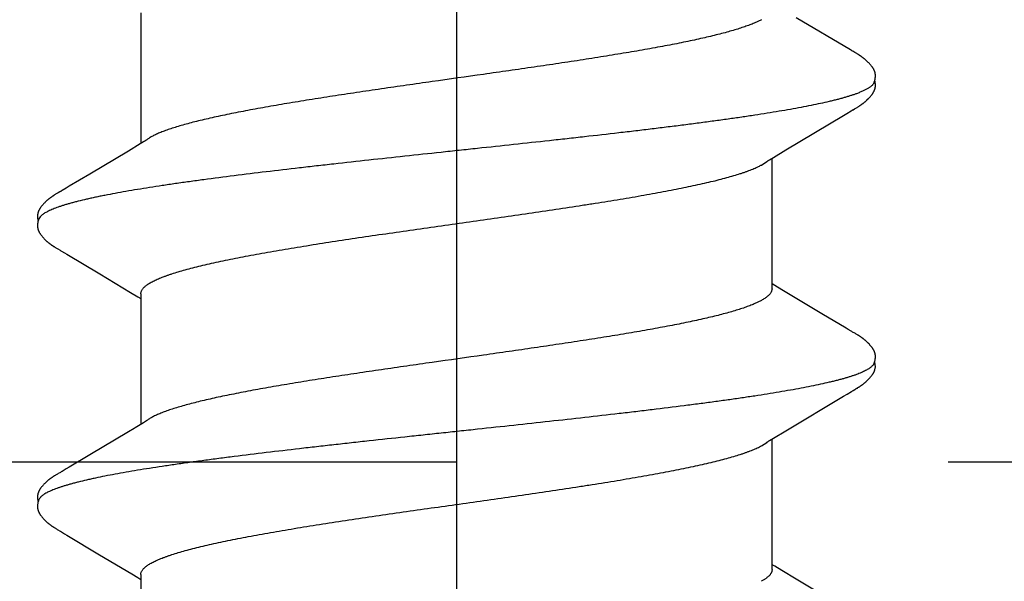
# Model space of a CAD drawing. Units: inches. Extents: x -10.3 to 24.1, y 0 to 26.6.
# Drawn here: x 18 to 18.2, y 7.3 to 7.5 of the extents above; entities that cross this region are included whole.
import ezdxf
from ezdxf import colors
from ezdxf.entities.mleader import LeaderData, LeaderLine
from ezdxf.math import Vec2, Vec3

# ---------------------------------------------------------------- set-up
doc = ezdxf.new("R2010")
doc.units = ezdxf.units.IN
doc.header["$MEASUREMENT"] = 0
doc.linetypes.add('HIDDEN', pattern=[0.375, 0.25, -0.125])
for name, color, linetype in [('Fastener', 7, 'Continuous'), ('Sightline', 7, 'Continuous'), ('Text', 6, 'Continuous')]:
    doc.layers.add(name, color=color, linetype=linetype)
doc.styles.get("Standard").update_dxf_attribs({"font": 'arial.ttf'})

# ---------------------------------------------------------------- blocks, each defined once
blk = doc.blocks.new('FS327')
at = {"linetype": 'Continuous'}
for p, q in [((0.29909, 0.10641), (0.29891, 0.10635)), ((0.29904, 0.10632), (0.29904, 0.10632)), ((0.29944, 0.10617), (0.29904, 0.10632)), ((0.3003, 0.10652), (0.29909, 0.10641)), ((0.30103, 0.1064), (0.3003, 0.10652)), ((0.30103, 0.1064), (0.301, 0.1064)), ((0.21971, 0.10017), (0.21151, 0.08639)), ((0.21985, 0.1004), (0.21971, 0.10017)), ((0.21994, 0.10055), (0.21985, 0.1004)), ((0.22, 0.10066), (0.21994, 0.10055)), ((0.22005, 0.10075), (0.22, 0.10066)), ((0.22036, 0.1013), (0.22005, 0.10075)), ((0.22046, 0.10147), (0.22036, 0.1013)), ((0.22055, 0.10163), (0.22046, 0.10147)), ((0.22064, 0.10178), (0.22055, 0.10163)), ((0.22072, 0.10192), (0.22064, 0.10178)), ((0.23407, 0.10226), (0.23399, 0.10238)), ((0.23415, 0.10213), (0.23407, 0.10226)), ((0.23423, 0.102), (0.23415, 0.10213)), ((0.23431, 0.10186), (0.23423, 0.102)), ((0.2344, 0.10172), (0.23431, 0.10186)), ((0.23448, 0.10157), (0.2344, 0.10172)), ((0.23458, 0.10141), (0.23448, 0.10157)), ((0.23468, 0.10123), (0.23458, 0.10141)), ((0.23491, 0.10083), (0.23468, 0.10123)), ((0.23497, 0.10072), (0.23491, 0.10083)), ((0.23505, 0.10058), (0.23497, 0.10072)), ((0.23517, 0.10038), (0.23505, 0.10058)), ((0.23584, 0.09928), (0.23517, 0.10038)), ((0.29122, 0.10036), (0.29077, 0.09961)), ((0.29132, 0.10053), (0.29122, 0.10036)), ((0.29139, 0.10064), (0.29132, 0.10053)), ((0.29144, 0.10073), (0.29139, 0.10064)), ((0.29174, 0.10127), (0.29144, 0.10073)), ((0.29185, 0.10146), (0.29174, 0.10127)), ((0.29195, 0.10163), (0.29185, 0.10146)), ((0.29204, 0.10179), (0.29195, 0.10163)), ((0.29213, 0.10194), (0.29204, 0.10179)), ((0.3055, 0.1022), (0.30542, 0.10233)), ((0.30558, 0.10207), (0.3055, 0.1022)), ((0.30567, 0.10194), (0.30558, 0.10207)), ((0.30575, 0.1018), (0.30567, 0.10194)), ((0.30583, 0.10166), (0.30575, 0.1018)), ((0.30592, 0.1015), (0.30583, 0.10166)), ((0.30602, 0.10133), (0.30592, 0.1015)), ((0.30631, 0.10083), (0.30602, 0.10133)), ((0.30637, 0.10072), (0.30631, 0.10083)), ((0.30645, 0.10059), (0.30637, 0.10072)), ((0.30656, 0.1004), (0.30645, 0.10059)), ((0.30722, 0.09931), (0.30656, 0.1004)), ((0.36251, 0.10017), (0.3543, 0.08639)), ((0.23637, 0.09839), (0.23584, 0.09928)), ((0.24513, 0.08376), (0.23637, 0.09839)), ((0.29045, 0.09907), (0.28681, 0.09293)), ((0.29077, 0.09961), (0.29045, 0.09907)), ((0.30776, 0.09841), (0.30722, 0.09931)), ((0.31652, 0.08378), (0.30776, 0.09841)), ((0.28681, 0.09293), (0.2807, 0.08272)), ((0.3543, 0.08639), (0.3521, 0.08272)), ((0.24702, 0.08063), (0.24513, 0.08376)), ((0.2807, 0.08272), (0.2796, 0.08091)), ((0.31842, 0.08064), (0.31652, 0.08378)), ((0.3521, 0.08272), (0.351, 0.08091)), ((0.24766, 0.07957), (0.24702, 0.08063)), ((0.28044, 0.08025), (0.24725, 0.08025)), ((0.2796, 0.08091), (0.2792, 0.08025)), ((0.28044, 0.08025), (0.28131, 0.08002)), ((0.31906, 0.07957), (0.31842, 0.08064)), ((0.35184, 0.08025), (0.31865, 0.08025)), ((0.351, 0.08091), (0.3506, 0.08025)), ((0.24899, 0.07752), (0.2481, 0.0789)), ((0.32039, 0.07752), (0.3195, 0.0789)), ((0.21202, 0.07752), (0.21288, 0.07572)), ((0.28342, 0.07752), (0.28428, 0.07572)), ((0.24311, -0.0796), (0.2436, -0.08042)), ((0.31451, -0.0796), (0.315, -0.08042)), ((0.21031, -0.08025), (0.2435, -0.08025)), ((0.2436, -0.08042), (0.24542, -0.08341)), ((0.28137, -0.08286), (0.28249, -0.08102)), ((0.28171, -0.08025), (0.3149, -0.08025)), ((0.28249, -0.08102), (0.28295, -0.08025)), ((0.315, -0.08042), (0.31578, -0.0817)), ((0.31578, -0.0817), (0.31595, -0.08197)), ((0.31595, -0.08197), (0.31682, -0.08341)), ((0.34805, -0.09072), (0.35296, -0.08255)), ((0.35296, -0.08255), (0.35389, -0.08103)), ((0.35311, -0.08025), (0.3863, -0.08025)), ((0.35389, -0.08103), (0.35435, -0.08025)), ((0.24542, -0.08341), (0.25127, -0.09321)), ((0.27666, -0.09071), (0.28137, -0.08286)), ((0.31682, -0.08341), (0.32267, -0.0932)), ((0.27165, -0.09909), (0.27666, -0.09071)), ((0.34305, -0.0991), (0.34805, -0.09072)), ((0.25127, -0.09321), (0.25439, -0.09846)), ((0.32267, -0.0932), (0.32579, -0.09846)), ((0.25439, -0.09846), (0.25486, -0.09927)), ((0.25486, -0.09927), (0.25547, -0.10028)), ((0.27086, -0.1004), (0.27133, -0.09964)), ((0.27133, -0.09964), (0.27165, -0.09909)), ((0.32579, -0.09846), (0.32626, -0.09926)), ((0.32626, -0.09926), (0.32687, -0.10028)), ((0.34226, -0.1004), (0.34272, -0.09964)), ((0.34272, -0.09964), (0.34305, -0.0991)), ((0.25547, -0.10028), (0.25559, -0.10048)), ((0.25559, -0.10048), (0.25567, -0.10061)), ((0.25567, -0.10061), (0.25573, -0.10071)), ((0.25573, -0.10071), (0.2558, -0.10084)), ((0.2558, -0.10084), (0.25604, -0.10127)), ((0.25604, -0.10127), (0.25614, -0.10145)), ((0.25614, -0.10145), (0.25624, -0.10161)), ((0.25624, -0.10161), (0.25633, -0.10177)), ((0.25633, -0.10177), (0.25642, -0.10191)), ((0.25642, -0.10191), (0.2565, -0.10206)), ((0.2565, -0.10206), (0.25659, -0.10219)), ((0.26986, -0.10211), (0.26995, -0.10197)), ((0.26995, -0.10197), (0.27003, -0.10183)), ((0.27003, -0.10183), (0.27012, -0.10168)), ((0.27012, -0.10168), (0.27021, -0.10153)), ((0.27021, -0.10153), (0.27031, -0.10136)), ((0.27031, -0.10136), (0.27063, -0.10079)), ((0.27063, -0.10079), (0.27068, -0.1007)), ((0.27068, -0.1007), (0.27076, -0.10058)), ((0.27076, -0.10058), (0.27086, -0.1004)), ((0.32687, -0.10028), (0.32699, -0.10048)), ((0.32699, -0.10048), (0.32707, -0.10061)), ((0.32707, -0.10061), (0.32713, -0.10071)), ((0.32713, -0.10071), (0.3272, -0.10084)), ((0.3272, -0.10084), (0.32744, -0.10127)), ((0.32744, -0.10127), (0.32754, -0.10145)), ((0.32754, -0.10145), (0.32764, -0.10161)), ((0.32764, -0.10161), (0.32773, -0.10177)), ((0.32773, -0.10177), (0.32782, -0.10191)), ((0.32782, -0.10191), (0.3279, -0.10205)), ((0.3279, -0.10205), (0.32799, -0.10219)), ((0.34126, -0.10211), (0.34134, -0.10197)), ((0.34134, -0.10197), (0.34143, -0.10183)), ((0.34143, -0.10183), (0.34152, -0.10169)), ((0.34152, -0.10169), (0.34161, -0.10153)), ((0.34161, -0.10153), (0.34171, -0.10136)), ((0.34171, -0.10136), (0.34203, -0.10079)), ((0.34203, -0.10079), (0.34208, -0.1007)), ((0.34208, -0.1007), (0.34216, -0.10058)), ((0.34216, -0.10058), (0.34226, -0.1004))]:
    blk.add_line(p, q, dxfattribs=at)
blk.add_line((-0.305, 0), (0.9366, 0))
for points in [[(0.22648, 0.10652), (0.22637, 0.10652), (0.22626, 0.10652), (0.22615, 0.10652), (0.22606, 0.10652), (0.22596, 0.10651), (0.22587, 0.1065), (0.22579, 0.10649), (0.2257, 0.10647), (0.22562, 0.10646), (0.22554, 0.10644), (0.22546, 0.10642), (0.22538, 0.1064), (0.2253, 0.10637), (0.22522, 0.10635), (0.22515, 0.10632), (0.22507, 0.10629), (0.225, 0.10626), (0.22492, 0.10623), (0.22484, 0.10619), (0.22477, 0.10616), (0.22469, 0.10612), (0.22462, 0.10608), (0.22454, 0.10603), (0.22446, 0.10599), (0.22438, 0.10594), (0.2243, 0.10589), (0.22422, 0.10583), (0.22414, 0.10577), (0.22405, 0.10571), (0.22395, 0.10564), (0.22385, 0.10556), (0.22374, 0.10547), (0.22362, 0.10538), (0.22351, 0.10528), (0.2234, 0.10519), (0.22329, 0.10509), (0.22319, 0.105), (0.22308, 0.1049), (0.22298, 0.10481), (0.22289, 0.10472), (0.22279, 0.10463), (0.2227, 0.10453), (0.22262, 0.10444), (0.22253, 0.10435), (0.22245, 0.10427), (0.22237, 0.10418), (0.22229, 0.10409), (0.22222, 0.10401), (0.22215, 0.10392), (0.22208, 0.10384), (0.22201, 0.10375), (0.22194, 0.10367), (0.22187, 0.10359), (0.22181, 0.10351), (0.22174, 0.10343), (0.22168, 0.10335), (0.22162, 0.10327), (0.22156, 0.10319), (0.22151, 0.10311), (0.22145, 0.10303), (0.22139, 0.10295), (0.22134, 0.10287), (0.22129, 0.1028), (0.22124, 0.10272), (0.22118, 0.10265), (0.22114, 0.10257), (0.22109, 0.1025), (0.22104, 0.10243), (0.22099, 0.10236), (0.22095, 0.10228), (0.2209, 0.10221), (0.22086, 0.10214), (0.22081, 0.10207), (0.22072, 0.10192)], [(0.22803, 0.10617), (0.22801, 0.10618), (0.22793, 0.10621), (0.22785, 0.10624), (0.22776, 0.10628), (0.22767, 0.10631), (0.22756, 0.10634), (0.22745, 0.10637), (0.22734, 0.1064), (0.22722, 0.10643), (0.22709, 0.10645), (0.22697, 0.10647), (0.22684, 0.10649), (0.22672, 0.1065), (0.2266, 0.10651), (0.22648, 0.10652)], [(0.22925, 0.10648), (0.22918, 0.10649), (0.2291, 0.10651), (0.22902, 0.10651), (0.22893, 0.10652), (0.22884, 0.10653), (0.22875, 0.10653), (0.22865, 0.10653), (0.22855, 0.10653), (0.22844, 0.10652), (0.22834, 0.10651), (0.22823, 0.1065), (0.22811, 0.10649), (0.228, 0.10647), (0.22789, 0.10645), (0.22777, 0.10643), (0.22766, 0.1064), (0.22755, 0.10638), (0.22749, 0.10636)], [(0.23399, 0.10238), (0.23395, 0.10245), (0.2339, 0.10251), (0.23386, 0.10257), (0.23382, 0.10264), (0.23378, 0.1027), (0.23373, 0.10277), (0.23369, 0.10283), (0.23364, 0.1029), (0.23359, 0.10297), (0.23354, 0.10303), (0.23349, 0.1031), (0.23344, 0.10317), (0.23339, 0.10324), (0.23334, 0.10331), (0.23329, 0.10338), (0.23323, 0.10345), (0.23317, 0.10353), (0.23312, 0.1036), (0.23306, 0.10367), (0.23299, 0.10375), (0.23293, 0.10383), (0.23287, 0.1039), (0.2328, 0.10398), (0.23273, 0.10406), (0.23266, 0.10414), (0.23259, 0.10422), (0.23251, 0.1043), (0.23243, 0.10438), (0.23235, 0.10447), (0.23227, 0.10455), (0.23219, 0.10464), (0.2321, 0.10472), (0.23201, 0.10481), (0.23192, 0.1049), (0.23182, 0.10499), (0.23172, 0.10507), (0.23163, 0.10516), (0.23153, 0.10525), (0.23142, 0.10533), (0.23132, 0.10542), (0.23121, 0.1055), (0.23111, 0.10559), (0.23101, 0.10566), (0.23092, 0.10573), (0.23084, 0.10578), (0.23076, 0.10584), (0.23068, 0.10589), (0.23061, 0.10594), (0.23054, 0.10598), (0.23046, 0.10602), (0.23039, 0.10607), (0.23032, 0.1061), (0.23025, 0.10614), (0.23018, 0.10618), (0.23012, 0.10621), (0.23005, 0.10624), (0.22998, 0.10627), (0.22991, 0.1063), (0.22984, 0.10632), (0.22977, 0.10635), (0.2297, 0.10637), (0.22963, 0.1064), (0.22955, 0.10642), (0.22948, 0.10644), (0.22941, 0.10645), (0.22933, 0.10647), (0.22925, 0.10648)], [(0.29788, 0.10652), (0.29778, 0.10652), (0.29768, 0.10652), (0.29759, 0.10652), (0.2975, 0.10652), (0.29742, 0.10651), (0.29734, 0.10651), (0.29726, 0.1065), (0.29719, 0.10649), (0.29712, 0.10648), (0.29705, 0.10646), (0.29698, 0.10645), (0.29691, 0.10643), (0.29684, 0.10641), (0.29677, 0.10639), (0.2967, 0.10637), (0.29663, 0.10635), (0.29657, 0.10633), (0.2965, 0.1063), (0.29643, 0.10628), (0.29637, 0.10625), (0.2963, 0.10622), (0.29624, 0.10619), (0.29617, 0.10616), (0.29611, 0.10612), (0.29604, 0.10609), (0.29597, 0.10605), (0.29591, 0.10601), (0.29584, 0.10597), (0.29577, 0.10593), (0.2957, 0.10589), (0.29563, 0.10584), (0.29556, 0.10579), (0.29548, 0.10573), (0.2954, 0.10567), (0.29531, 0.10561), (0.29522, 0.10554), (0.29512, 0.10546), (0.29503, 0.10538), (0.29493, 0.1053), (0.29484, 0.10522), (0.29474, 0.10514), (0.29465, 0.10506), (0.29457, 0.10498), (0.29448, 0.1049), (0.2944, 0.10482), (0.29431, 0.10474), (0.29423, 0.10466), (0.29415, 0.10459), (0.29408, 0.10451), (0.294, 0.10443), (0.29393, 0.10435), (0.29386, 0.10428), (0.29379, 0.1042), (0.29372, 0.10413), (0.29366, 0.10405), (0.29359, 0.10398), (0.29353, 0.1039), (0.29347, 0.10383), (0.29341, 0.10376), (0.29335, 0.10368), (0.29329, 0.10361), (0.29323, 0.10353), (0.29317, 0.10346), (0.29311, 0.10339), (0.29306, 0.10331), (0.293, 0.10324), (0.29295, 0.10317), (0.2929, 0.10309), (0.29284, 0.10302), (0.29279, 0.10295), (0.29274, 0.10288), (0.29269, 0.1028), (0.29264, 0.10273), (0.29259, 0.10266), (0.29255, 0.10259), (0.2925, 0.10252), (0.29245, 0.10245), (0.29241, 0.10238), (0.29236, 0.1023), (0.29232, 0.10223), (0.29227, 0.10216), (0.29223, 0.10209), (0.29213, 0.10194)], [(0.29852, 0.10645), (0.29841, 0.10646), (0.2983, 0.10648), (0.29819, 0.1065), (0.29808, 0.10651), (0.29798, 0.10652), (0.29788, 0.10652)], [(0.29884, 0.10637), (0.29874, 0.1064), (0.29863, 0.10642), (0.29852, 0.10645)], [(0.29903, 0.10632), (0.29894, 0.10635), (0.29884, 0.10637)], [(0.30542, 0.10233), (0.30538, 0.1024), (0.30534, 0.10246), (0.30529, 0.10253), (0.30525, 0.1026), (0.3052, 0.10266), (0.30516, 0.10273), (0.30511, 0.1028), (0.30506, 0.10287), (0.30501, 0.10294), (0.30496, 0.10301), (0.30491, 0.10308), (0.30486, 0.10315), (0.3048, 0.10323), (0.30475, 0.1033), (0.30469, 0.10337), (0.30463, 0.10345), (0.30458, 0.10352), (0.30452, 0.1036), (0.30446, 0.10367), (0.30439, 0.10375), (0.30433, 0.10383), (0.30427, 0.1039), (0.3042, 0.10398), (0.30413, 0.10406), (0.30406, 0.10414), (0.30399, 0.10421), (0.30392, 0.10429), (0.30384, 0.10437), (0.30377, 0.10446), (0.30369, 0.10454), (0.3036, 0.10462), (0.30352, 0.1047), (0.30343, 0.10479), (0.30334, 0.10487), (0.30325, 0.10496), (0.30316, 0.10504), (0.30306, 0.10513), (0.30296, 0.10521), (0.30286, 0.1053), (0.30276, 0.10539), (0.30265, 0.10547), (0.30255, 0.10555), (0.30245, 0.10563), (0.30235, 0.1057), (0.30227, 0.10576), (0.30219, 0.10582), (0.30211, 0.10587), (0.30203, 0.10592), (0.30196, 0.10597), (0.30188, 0.10601), (0.30181, 0.10606), (0.30174, 0.1061), (0.30166, 0.10614), (0.30159, 0.10617), (0.30152, 0.10621), (0.30145, 0.10624), (0.30137, 0.10627), (0.3013, 0.1063), (0.30122, 0.10633), (0.30115, 0.10636), (0.30107, 0.10638), (0.301, 0.1064)], [(0.2481, 0.0789), (0.2481, 0.0789), (0.24807, 0.07894), (0.24805, 0.07897), (0.24802, 0.079), (0.248, 0.07904), (0.24797, 0.07908), (0.24794, 0.07913), (0.2479, 0.07918), (0.24786, 0.07925), (0.24781, 0.07933), (0.24774, 0.07943), (0.24766, 0.07957)], [(0.3195, 0.0789), (0.3195, 0.07891), (0.31947, 0.07894), (0.31945, 0.07897), (0.31942, 0.079), (0.3194, 0.07904), (0.31937, 0.07908), (0.31934, 0.07913), (0.3193, 0.07918), (0.31926, 0.07925), (0.31921, 0.07933), (0.31914, 0.07944), (0.31906, 0.07957)], [(0.24266, -0.07891), (0.24268, -0.07893), (0.2427, -0.07895), (0.24272, -0.07898), (0.24274, -0.07901), (0.24276, -0.07905), (0.24279, -0.07908), (0.24281, -0.07912), (0.24285, -0.07917), (0.24288, -0.07922), (0.24292, -0.07929), (0.24297, -0.07937), (0.24303, -0.07947), (0.24311, -0.0796)], [(0.31406, -0.07891), (0.31408, -0.07893), (0.3141, -0.07895), (0.31412, -0.07898), (0.31414, -0.07901), (0.31416, -0.07905), (0.31419, -0.07908), (0.31421, -0.07912), (0.31425, -0.07917), (0.31428, -0.07922), (0.31432, -0.07929), (0.31437, -0.07937), (0.31443, -0.07947), (0.31451, -0.0796)], [(0.25659, -0.10219), (0.25663, -0.10226), (0.25668, -0.10233), (0.25672, -0.1024), (0.25677, -0.10247), (0.25681, -0.10254), (0.25686, -0.10261), (0.25691, -0.10268), (0.25696, -0.10275), (0.25701, -0.10283), (0.25706, -0.1029), (0.25711, -0.10298), (0.25717, -0.10305), (0.25722, -0.10313), (0.25728, -0.10321), (0.25734, -0.10329), (0.2574, -0.10337), (0.25746, -0.10345), (0.25753, -0.10353), (0.25759, -0.10361), (0.25766, -0.1037), (0.25773, -0.10378), (0.2578, -0.10387), (0.25788, -0.10396), (0.25795, -0.10404), (0.25803, -0.10413), (0.25811, -0.10422), (0.25819, -0.10431), (0.25828, -0.10441), (0.25837, -0.1045), (0.25846, -0.1046), (0.25856, -0.10469), (0.25866, -0.10479), (0.25876, -0.10489), (0.25887, -0.10498), (0.25898, -0.10508), (0.25909, -0.10518), (0.2592, -0.10528), (0.25932, -0.10538), (0.25944, -0.10547), (0.25956, -0.10557), (0.25967, -0.10565), (0.25976, -0.10572), (0.25985, -0.10578), (0.25994, -0.10584), (0.26002, -0.1059), (0.2601, -0.10595), (0.26018, -0.106), (0.26026, -0.10604), (0.26034, -0.10609), (0.26042, -0.10613), (0.26049, -0.10617), (0.26057, -0.1062), (0.26065, -0.10624), (0.26072, -0.10627), (0.2608, -0.1063), (0.26088, -0.10633), (0.26096, -0.10636), (0.26104, -0.10639), (0.26112, -0.10641), (0.2612, -0.10643), (0.26129, -0.10645), (0.26137, -0.10647), (0.26146, -0.10648)], [(0.26423, -0.10652), (0.26433, -0.10653), (0.26444, -0.10653), (0.26454, -0.10653), (0.26463, -0.10652), (0.26472, -0.10651), (0.26481, -0.1065), (0.26489, -0.10649), (0.26497, -0.10648), (0.26505, -0.10646), (0.26513, -0.10645), (0.26521, -0.10643), (0.26528, -0.10641), (0.26536, -0.10639), (0.26544, -0.10636), (0.26551, -0.10633), (0.26559, -0.10631), (0.26566, -0.10628), (0.26574, -0.10624), (0.26581, -0.10621), (0.26588, -0.10618), (0.26596, -0.10614), (0.26603, -0.1061), (0.26611, -0.10606), (0.26618, -0.10601), (0.26626, -0.10597), (0.26634, -0.10592), (0.26642, -0.10587), (0.2665, -0.10581), (0.26658, -0.10575), (0.26667, -0.10569), (0.26677, -0.10561), (0.26688, -0.10553), (0.26699, -0.10544), (0.2671, -0.10535), (0.26721, -0.10526), (0.26731, -0.10517), (0.26742, -0.10508), (0.26752, -0.10499), (0.26761, -0.1049), (0.26771, -0.10481), (0.2678, -0.10472), (0.26789, -0.10463), (0.26798, -0.10455), (0.26806, -0.10446), (0.26814, -0.10437), (0.26822, -0.10429), (0.2683, -0.1042), (0.26838, -0.10412), (0.26845, -0.10404), (0.26852, -0.10395), (0.26859, -0.10387), (0.26866, -0.10379), (0.26873, -0.10371), (0.26879, -0.10363), (0.26886, -0.10355), (0.26892, -0.10347), (0.26898, -0.10339), (0.26904, -0.10331), (0.2691, -0.10323), (0.26915, -0.10316), (0.26921, -0.10308), (0.26926, -0.10301), (0.26931, -0.10293), (0.26937, -0.10286), (0.26942, -0.10279), (0.26946, -0.10272), (0.26951, -0.10265), (0.26956, -0.10258), (0.2696, -0.10251), (0.26965, -0.10244), (0.26969, -0.10238), (0.26973, -0.10231), (0.26978, -0.10224), (0.26986, -0.10211)], [(0.32799, -0.10219), (0.32803, -0.10226), (0.32808, -0.10233), (0.32812, -0.1024), (0.32817, -0.10247), (0.32821, -0.10254), (0.32826, -0.10261), (0.32831, -0.10268), (0.32836, -0.10275), (0.32841, -0.10283), (0.32846, -0.1029), (0.32851, -0.10298), (0.32857, -0.10305), (0.32862, -0.10313), (0.32868, -0.10321), (0.32874, -0.10329), (0.3288, -0.10337), (0.32886, -0.10345), (0.32893, -0.10353), (0.32899, -0.10361), (0.32906, -0.1037), (0.32913, -0.10378), (0.3292, -0.10387), (0.32927, -0.10396), (0.32935, -0.10404), (0.32943, -0.10413), (0.32951, -0.10422), (0.32959, -0.10431), (0.32968, -0.10441), (0.32977, -0.1045), (0.32986, -0.10459), (0.32996, -0.10469), (0.33006, -0.10479), (0.33016, -0.10488), (0.33027, -0.10498), (0.33038, -0.10508), (0.33049, -0.10518), (0.3306, -0.10528), (0.33072, -0.10537), (0.33084, -0.10547), (0.33096, -0.10557), (0.33107, -0.10565), (0.33116, -0.10572), (0.33125, -0.10578), (0.33134, -0.10584), (0.33142, -0.1059), (0.3315, -0.10595), (0.33158, -0.106), (0.33166, -0.10604), (0.33174, -0.10609), (0.33182, -0.10613), (0.33189, -0.10617), (0.33197, -0.1062), (0.33205, -0.10624), (0.33212, -0.10627), (0.3322, -0.1063), (0.33228, -0.10633), (0.33236, -0.10636), (0.33244, -0.10639), (0.33252, -0.10641), (0.3326, -0.10643), (0.33269, -0.10645), (0.33277, -0.10647), (0.33286, -0.10648)], [(0.33562, -0.10652), (0.33573, -0.10653), (0.33584, -0.10653), (0.33594, -0.10653), (0.33603, -0.10652), (0.33612, -0.10651), (0.33621, -0.1065), (0.33629, -0.10649), (0.33637, -0.10648), (0.33645, -0.10646), (0.33653, -0.10645), (0.33661, -0.10643), (0.33668, -0.10641), (0.33676, -0.10639), (0.33684, -0.10636), (0.33691, -0.10633), (0.33699, -0.10631), (0.33706, -0.10628), (0.33713, -0.10625), (0.33721, -0.10621), (0.33728, -0.10618), (0.33736, -0.10614), (0.33743, -0.1061), (0.33751, -0.10606), (0.33758, -0.10601), (0.33766, -0.10597), (0.33774, -0.10592), (0.33781, -0.10587), (0.3379, -0.10581), (0.33798, -0.10575), (0.33807, -0.10569), (0.33817, -0.10561), (0.33828, -0.10553), (0.33839, -0.10544), (0.3385, -0.10535), (0.33861, -0.10526), (0.33871, -0.10517), (0.33882, -0.10508), (0.33892, -0.10499), (0.33901, -0.1049), (0.33911, -0.10481), (0.3392, -0.10472), (0.33929, -0.10463), (0.33938, -0.10455), (0.33946, -0.10446), (0.33954, -0.10437), (0.33962, -0.10429), (0.3397, -0.1042), (0.33977, -0.10412), (0.33985, -0.10404), (0.33992, -0.10396), (0.33999, -0.10387), (0.34006, -0.10379), (0.34013, -0.10371), (0.34019, -0.10363), (0.34025, -0.10355), (0.34032, -0.10347), (0.34038, -0.10339), (0.34044, -0.10331), (0.3405, -0.10324), (0.34055, -0.10316), (0.34061, -0.10308), (0.34066, -0.10301), (0.34071, -0.10294), (0.34076, -0.10286), (0.34081, -0.10279), (0.34086, -0.10272), (0.34091, -0.10265), (0.34096, -0.10258), (0.341, -0.10251), (0.34105, -0.10245), (0.34109, -0.10238), (0.34113, -0.10231), (0.34117, -0.10225), (0.34126, -0.10211)], [(0.26146, -0.10648), (0.26155, -0.1065), (0.26164, -0.10651), (0.26174, -0.10652), (0.26184, -0.10652), (0.26194, -0.10652), (0.26205, -0.10652), (0.26216, -0.10652), (0.26228, -0.10652), (0.2624, -0.10651), (0.26253, -0.10649), (0.26265, -0.10647), (0.26278, -0.10645), (0.2629, -0.10643), (0.26302, -0.1064), (0.26314, -0.10638), (0.26319, -0.10636)], [(0.26265, -0.10617), (0.26266, -0.10618), (0.26274, -0.10621), (0.26282, -0.10624), (0.26292, -0.10628), (0.26302, -0.10631), (0.26312, -0.10634), (0.26324, -0.10637), (0.26336, -0.1064), (0.26349, -0.10643), (0.26361, -0.10646), (0.26374, -0.10648), (0.26387, -0.10649), (0.26399, -0.10651), (0.26411, -0.10652), (0.26423, -0.10652)], [(0.33286, -0.10648), (0.33295, -0.1065), (0.33304, -0.10651), (0.33314, -0.10652), (0.33324, -0.10652), (0.33334, -0.10652), (0.33345, -0.10652), (0.33356, -0.10652), (0.33368, -0.10652), (0.3338, -0.10651), (0.33393, -0.10649), (0.33405, -0.10648), (0.33418, -0.10645), (0.3343, -0.10643), (0.33442, -0.1064), (0.33454, -0.10638), (0.33459, -0.10636)], [(0.33405, -0.10617), (0.33406, -0.10618), (0.33414, -0.10621), (0.33422, -0.10624), (0.33432, -0.10628), (0.33441, -0.10631), (0.33452, -0.10634), (0.33464, -0.10637), (0.33476, -0.1064), (0.33488, -0.10643), (0.33501, -0.10646), (0.33514, -0.10648), (0.33527, -0.10649), (0.33539, -0.10651), (0.33551, -0.10652), (0.33562, -0.10652)]]:
    blk.add_lwpolyline(points, dxfattribs=at)
for centre, radius, end in [((0.235, 0.06987), 0.01594, 28.6771), ((0.30642, 0.06987), 0.01592, 28.6781)]:
    blk.add_arc(centre, radius, 27.6458, end, dxfattribs=at)
for points, knots in [([(0.22803, 0.10617), (0.22816, 0.10611), (0.22834, 0.106), (0.22856, 0.10582), (0.22874, 0.10565), (0.22892, 0.10546), (0.22909, 0.10524), (0.22927, 0.105), (0.22944, 0.10473), (0.22962, 0.10443), (0.22979, 0.10412), (0.22997, 0.10377), (0.23014, 0.10341), (0.23032, 0.10301), (0.23056, 0.10244), (0.23073, 0.102), (0.23084, 0.1017)], [0, 0, 0, 0, 0.075788, 0.117723, 0.162755, 0.211131, 0.263047, 0.318659, 0.378088, 0.441436, 0.508785, 0.580204, 0.65575, 0.735468, 0.819397, 1, 1, 1, 1]), ([(0.29944, 0.10617), (0.29958, 0.1061), (0.2998, 0.10596), (0.30006, 0.10573), (0.30019, 0.10559), (0.30026, 0.10552)], [0, 0, 0, 0, 0.459485, 0.718487, 1, 1, 1, 1]), ([(0.30026, 0.10552), (0.30035, 0.10542), (0.30052, 0.10521), (0.30077, 0.10485), (0.30101, 0.10445), (0.30126, 0.10399), (0.30151, 0.10349), (0.30175, 0.10294), (0.302, 0.10233), (0.30216, 0.10191), (0.30224, 0.1017)], [0, 0, 0, 0, 0.090706, 0.190595, 0.300082, 0.419474, 0.548999, 0.688839, 0.839136, 1, 1, 1, 1]), ([(0.23084, 0.1017), (0.23093, 0.10146), (0.2311, 0.10098), (0.23134, 0.10024), (0.23159, 0.09944), (0.23184, 0.0986), (0.23209, 0.09771), (0.23234, 0.09677), (0.23259, 0.09578), (0.23292, 0.09437), (0.23335, 0.0925), (0.23384, 0.09012), (0.23434, 0.08757), (0.23484, 0.08486), (0.23533, 0.08199), (0.23583, 0.07896), (0.23632, 0.07579), (0.23682, 0.07247), (0.23731, 0.06901), (0.23781, 0.0654), (0.23831, 0.06167), (0.23881, 0.0578), (0.23931, 0.05382), (0.23981, 0.04972), (0.24031, 0.04554), (0.24098, 0.03981), (0.24164, 0.034), (0.2423, 0.02811), (0.24296, 0.0221), (0.24378, 0.0145), (0.2446, 0.00686), (0.24526, 0.0007), (0.24592, -0.00545), (0.24674, -0.0131), (0.24772, -0.0222), (0.24855, -0.02969), (0.24922, -0.03559), (0.24987, -0.04132), (0.25069, -0.0483), (0.25168, -0.0564), (0.25253, -0.06291), (0.2532, -0.06787), (0.2537, -0.07139), (0.2542, -0.07477), (0.2547, -0.07799), (0.25519, -0.08106), (0.25568, -0.08398), (0.25618, -0.08673), (0.2566, -0.08893), (0.25693, -0.0906), (0.25718, -0.0918), (0.25743, -0.09295), (0.25776, -0.0944), (0.25809, -0.09579), (0.25843, -0.09711), (0.25868, -0.09803), (0.25892, -0.09891), (0.25917, -0.09974), (0.25942, -0.10052), (0.25967, -0.10125), (0.25992, -0.10193), (0.26017, -0.10257), (0.26041, -0.10315), (0.26066, -0.10369), (0.26091, -0.10417), (0.26116, -0.10461), (0.2614, -0.10499), (0.26165, -0.10533), (0.26186, -0.10557), (0.26203, -0.10574), (0.26226, -0.10595), (0.26247, -0.10609), (0.26265, -0.10617)], [0, 0, 0, 0, 0.003511, 0.00724, 0.011188, 0.015355, 0.019741, 0.024346, 0.029168, 0.034206, 0.044914, 0.056441, 0.06876, 0.081839, 0.095647, 0.110161, 0.125374, 0.141276, 0.157855, 0.175095, 0.192976, 0.211462, 0.230503, 0.250048, 0.270033, 0.29039, 0.33199, 0.353175, 0.374585, 0.417959, 0.461842, 0.483867, 0.50589, 0.549795, 0.593262, 0.635939, 0.656899, 0.677573, 0.717948, 0.756789, 0.793625, 0.811143, 0.828005, 0.844176, 0.859637, 0.874377, 0.888385, 0.901653, 0.914172, 0.920147, 0.925927, 0.931509, 0.936888, 0.947023, 0.951772, 0.956307, 0.960625, 0.964726, 0.968607, 0.972267, 0.975708, 0.97893, 0.981935, 0.984725, 0.987303, 0.989672, 0.991839, 0.99381, 0.995597, 0.996425, 0.997212, 1, 1, 1, 1]), ([(0.30224, 0.1017), (0.30233, 0.10146), (0.3025, 0.10098), (0.30274, 0.10024), (0.30299, 0.09944), (0.30324, 0.0986), (0.30349, 0.09771), (0.30374, 0.09677), (0.30399, 0.09578), (0.30432, 0.09437), (0.30475, 0.09251), (0.30524, 0.09013), (0.30574, 0.08758), (0.30623, 0.08487), (0.30673, 0.082), (0.30722, 0.07898), (0.30772, 0.07581), (0.30821, 0.07249), (0.30871, 0.06903), (0.30921, 0.06543), (0.3097, 0.06169), (0.31038, 0.05646), (0.31104, 0.05108), (0.3117, 0.04557), (0.31237, 0.03985), (0.31321, 0.03254), (0.31419, 0.02363), (0.31518, 0.01454), (0.316, 0.0069), (0.31666, 0.00074), (0.31715, -0.00388), (0.31765, -0.00849), (0.3183, -0.0146), (0.31896, -0.02068), (0.31962, -0.0267), (0.32012, -0.03115), (0.32061, -0.03555), (0.32127, -0.04128), (0.32209, -0.04827), (0.32293, -0.05511), (0.3236, -0.0604), (0.3241, -0.06419), (0.3246, -0.06785), (0.3251, -0.07138), (0.3256, -0.07475), (0.32609, -0.07798), (0.32659, -0.08105), (0.32708, -0.08397), (0.32758, -0.08672), (0.32807, -0.08932), (0.32849, -0.09138), (0.32883, -0.09295), (0.32916, -0.09439), (0.32949, -0.09578), (0.32983, -0.09711), (0.33008, -0.09803), (0.33033, -0.09891), (0.33057, -0.09974), (0.33082, -0.10052), (0.33107, -0.10125), (0.33132, -0.10194), (0.33157, -0.10257), (0.33182, -0.10315), (0.33206, -0.10369), (0.33231, -0.10417), (0.33256, -0.10461), (0.3328, -0.10499), (0.33305, -0.10533), (0.33326, -0.10557), (0.33343, -0.10574), (0.33359, -0.10589), (0.33379, -0.10604), (0.33397, -0.10614), (0.33405, -0.10617)], [0, 0, 0, 0, 0.003511, 0.007241, 0.011189, 0.015355, 0.01974, 0.024342, 0.029162, 0.034195, 0.04489, 0.056402, 0.068703, 0.081765, 0.095561, 0.110069, 0.125278, 0.141179, 0.157756, 0.174993, 0.192869, 0.211349, 0.249916, 0.269889, 0.290231, 0.331799, 0.37438, 0.417757, 0.461642, 0.483667, 0.505691, 0.52768, 0.5496, 0.593069, 0.614525, 0.635747, 0.656712, 0.677397, 0.717807, 0.756678, 0.775391, 0.793533, 0.811058, 0.827924, 0.844098, 0.859561, 0.874304, 0.888316, 0.90159, 0.914119, 0.925887, 0.931476, 0.936862, 0.947008, 0.951763, 0.956301, 0.960622, 0.964725, 0.968608, 0.972269, 0.975711, 0.978933, 0.981938, 0.984727, 0.987303, 0.989672, 0.991837, 0.993807, 0.995592, 0.99642, 0.997206, 0.998667, 1, 1, 1, 1]), ([(0.35184, 0.08025), (0.35191, 0.08025), (0.35203, 0.08024), (0.35222, 0.08021), (0.3524, 0.08016), (0.35259, 0.08008), (0.35278, 0.07998), (0.35296, 0.07986), (0.35315, 0.07972), (0.35334, 0.07956), (0.35352, 0.07938), (0.35371, 0.07918), (0.35389, 0.07895), (0.35408, 0.0787), (0.35427, 0.07844), (0.35452, 0.07804), (0.3547, 0.07773), (0.35482, 0.07752)], [0, 0, 0, 0, 0.044105, 0.088782, 0.1346, 0.182087, 0.23172, 0.283915, 0.339022, 0.397326, 0.459062, 0.524425, 0.593576, 0.666647, 0.743744, 0.824956, 1, 1, 1, 1]), ([(0.28131, 0.08002), (0.2814, 0.07997), (0.28158, 0.07986), (0.28185, 0.07965), (0.28211, 0.0794), (0.28237, 0.0791), (0.28264, 0.07877), (0.2829, 0.07839), (0.28316, 0.07797), (0.28333, 0.07767), (0.28342, 0.07752)], [0, 0, 0, 0, 0.093671, 0.194792, 0.304359, 0.423131, 0.551686, 0.69047, 0.839822, 1, 1, 1, 1]), ([(0.21288, 0.07572), (0.21304, 0.07534), (0.21337, 0.07453), (0.21383, 0.07326), (0.21429, 0.07186), (0.21476, 0.07033), (0.21522, 0.06869), (0.21569, 0.06693), (0.21615, 0.06506), (0.21662, 0.06309), (0.21708, 0.06101), (0.21755, 0.05883), (0.21801, 0.05656), (0.21847, 0.05419), (0.21894, 0.05173), (0.21957, 0.04827), (0.22035, 0.04374), (0.22128, 0.03807), (0.22222, 0.03214), (0.22315, 0.026), (0.22408, 0.01972), (0.225, 0.01333), (0.22623, 0.00468), (0.22746, -0.004), (0.22869, -0.01265), (0.22961, -0.01905), (0.23054, -0.02532), (0.23146, -0.03143), (0.23239, -0.03734), (0.23317, -0.04214), (0.2338, -0.04585), (0.23427, -0.04853), (0.23474, -0.05112), (0.23521, -0.05363), (0.23567, -0.05603), (0.23614, -0.05834), (0.2366, -0.06054), (0.23707, -0.06264), (0.23753, -0.06463), (0.23799, -0.06651), (0.23845, -0.06829), (0.23892, -0.06995), (0.23938, -0.0715), (0.23985, -0.07293), (0.24024, -0.07405), (0.24056, -0.07488), (0.24079, -0.07546), (0.24103, -0.076), (0.24126, -0.07651), (0.24149, -0.07699), (0.24172, -0.07744), (0.24196, -0.07786), (0.24219, -0.07824), (0.24242, -0.07859), (0.24258, -0.0788), (0.24266, -0.07891)], [0, 0, 0, 0, 0.007842, 0.016434, 0.02578, 0.035878, 0.046706, 0.058239, 0.070449, 0.083312, 0.096807, 0.110909, 0.125607, 0.14089, 0.156748, 0.173171, 0.207664, 0.244178, 0.28235, 0.321764, 0.362057, 0.403011, 0.444496, 0.528059, 0.569521, 0.610575, 0.650792, 0.689946, 0.727971, 0.764613, 0.782313, 0.799537, 0.81624, 0.83238, 0.847919, 0.862821, 0.877075, 0.890679, 0.903631, 0.915923, 0.927544, 0.938486, 0.948734, 0.95827, 0.967079, 0.971207, 0.97515, 0.978905, 0.982473, 0.985852, 0.989044, 0.99205, 0.994875, 0.997523, 1, 1, 1, 1]), ([(0.28171, -0.08025), (0.28163, -0.08025), (0.28146, -0.08024), (0.2812, -0.08017), (0.28094, -0.08007), (0.28069, -0.07993), (0.28044, -0.07975), (0.28018, -0.07953), (0.27993, -0.07927), (0.27967, -0.07897), (0.27942, -0.07863), (0.27917, -0.07825), (0.27891, -0.07784), (0.27866, -0.07738), (0.27841, -0.07689), (0.27815, -0.07635), (0.2779, -0.07578), (0.27764, -0.07517), (0.27739, -0.07452), (0.27713, -0.07383), (0.27688, -0.0731), (0.27653, -0.07207), (0.2761, -0.07068), (0.27559, -0.0689), (0.27508, -0.06699), (0.27457, -0.06495), (0.27407, -0.06279), (0.27356, -0.06049), (0.27305, -0.05808), (0.27255, -0.05555), (0.27204, -0.0529), (0.27153, -0.05014), (0.27102, -0.04726), (0.2705, -0.04429), (0.26999, -0.04122), (0.2693, -0.03698), (0.26844, -0.03153), (0.26743, -0.02482), (0.26642, -0.01793), (0.26541, -0.01091), (0.2644, -0.0038), (0.26339, 0.00333), (0.26238, 0.01044), (0.26137, 0.01747), (0.26036, 0.02437), (0.25951, 0.03002), (0.25882, 0.03444), (0.25815, 0.0387), (0.25747, 0.04286), (0.25677, 0.0469), (0.25626, 0.04978), (0.25575, 0.05255), (0.25524, 0.05521), (0.25474, 0.05776), (0.25423, 0.06019), (0.25372, 0.06249), (0.25322, 0.06468), (0.25271, 0.06674), (0.2522, 0.06867), (0.25169, 0.07046), (0.25126, 0.07187), (0.25091, 0.07292), (0.25066, 0.07365), (0.2504, 0.07435), (0.25015, 0.07501), (0.24989, 0.07563), (0.24964, 0.07621), (0.24938, 0.07675), (0.24921, 0.0771), (0.24912, 0.07726)], [0, 0, 0, 0, 0.001567, 0.003171, 0.004851, 0.006635, 0.008551, 0.010619, 0.012855, 0.01527, 0.017876, 0.020678, 0.023683, 0.026897, 0.030323, 0.033965, 0.037826, 0.041909, 0.046215, 0.050741, 0.055487, 0.060448, 0.071006, 0.082394, 0.094587, 0.107559, 0.121289, 0.135764, 0.150968, 0.166893, 0.183536, 0.200888, 0.218904, 0.237533, 0.256719, 0.276399, 0.317003, 0.358918, 0.401876, 0.445778, 0.490154, 0.534637, 0.579081, 0.622992, 0.666055, 0.70811, 0.72868, 0.748878, 0.787892, 0.806582, 0.824651, 0.84205, 0.858761, 0.874772, 0.89007, 0.904644, 0.918483, 0.93157, 0.943877, 0.955379, 0.966049, 0.971063, 0.975859, 0.980433, 0.984785, 0.988917, 0.992828, 0.996522, 1, 1, 1, 1]), ([(0.28428, 0.07572), (0.28444, 0.07534), (0.28477, 0.07453), (0.28523, 0.07326), (0.28569, 0.07186), (0.28616, 0.07034), (0.28662, 0.06869), (0.28709, 0.06694), (0.28755, 0.06507), (0.28802, 0.0631), (0.28848, 0.06102), (0.28894, 0.05885), (0.28941, 0.05657), (0.28987, 0.05421), (0.29033, 0.05175), (0.29096, 0.04829), (0.29175, 0.04376), (0.29268, 0.03809), (0.29361, 0.03216), (0.29454, 0.02603), (0.29547, 0.01975), (0.29639, 0.01336), (0.29763, 0.00471), (0.29885, -0.00397), (0.30009, -0.01262), (0.30101, -0.01901), (0.30193, -0.02528), (0.30286, -0.0314), (0.30378, -0.03732), (0.30457, -0.04212), (0.3052, -0.04584), (0.30567, -0.04851), (0.30614, -0.05111), (0.3066, -0.05361), (0.30707, -0.05602), (0.30754, -0.05833), (0.308, -0.06053), (0.30846, -0.06263), (0.30893, -0.06462), (0.30939, -0.0665), (0.30985, -0.06828), (0.31032, -0.06994), (0.31078, -0.0715), (0.31124, -0.07293), (0.31164, -0.07405), (0.31196, -0.07488), (0.31219, -0.07545), (0.31243, -0.076), (0.31266, -0.07651), (0.31289, -0.07699), (0.31312, -0.07744), (0.31336, -0.07786), (0.31359, -0.07824), (0.31382, -0.07859), (0.31398, -0.0788), (0.31406, -0.07891)], [0, 0, 0, 0, 0.007843, 0.016434, 0.025776, 0.035868, 0.046686, 0.058204, 0.070394, 0.083237, 0.096714, 0.110808, 0.125504, 0.140788, 0.156645, 0.173063, 0.207544, 0.244045, 0.282199, 0.321582, 0.361839, 0.402788, 0.444283, 0.52784, 0.569308, 0.610369, 0.650584, 0.689742, 0.727802, 0.764479, 0.78219, 0.799422, 0.816132, 0.832279, 0.847824, 0.862731, 0.876989, 0.890597, 0.903551, 0.915846, 0.927475, 0.938428, 0.948691, 0.958242, 0.967062, 0.971195, 0.975141, 0.978898, 0.982468, 0.985849, 0.989041, 0.992049, 0.994875, 0.997523, 1, 1, 1, 1]), ([(0.35311, -0.08025), (0.35303, -0.08025), (0.35286, -0.08024), (0.3526, -0.08018), (0.35235, -0.08007), (0.35209, -0.07993), (0.35184, -0.07975), (0.35158, -0.07953), (0.35133, -0.07927), (0.35108, -0.07897), (0.35082, -0.07863), (0.35057, -0.07825), (0.35032, -0.07784), (0.35006, -0.07738), (0.34981, -0.07689), (0.34955, -0.07635), (0.3493, -0.07578), (0.34905, -0.07517), (0.34879, -0.07452), (0.34853, -0.07383), (0.34828, -0.07311), (0.34793, -0.07207), (0.3475, -0.07068), (0.34699, -0.0689), (0.34648, -0.06699), (0.34597, -0.06494), (0.34547, -0.06278), (0.34496, -0.06048), (0.34445, -0.05807), (0.34394, -0.05554), (0.34344, -0.05289), (0.34293, -0.05012), (0.34241, -0.04725), (0.3419, -0.04427), (0.34139, -0.04121), (0.3407, -0.03696), (0.33984, -0.0315), (0.33883, -0.02479), (0.33782, -0.0179), (0.33681, -0.01088), (0.3358, -0.00377), (0.33479, 0.00336), (0.33378, 0.01047), (0.33277, 0.0175), (0.33176, 0.0244), (0.33091, 0.03005), (0.33022, 0.03447), (0.32954, 0.03872), (0.32886, 0.04288), (0.32817, 0.04691), (0.32766, 0.04979), (0.32715, 0.05257), (0.32664, 0.05523), (0.32613, 0.05777), (0.32563, 0.0602), (0.32512, 0.06251), (0.32461, 0.06469), (0.32411, 0.06675), (0.3236, 0.06867), (0.32309, 0.07046), (0.32266, 0.07187), (0.32231, 0.07292), (0.32205, 0.07365), (0.3218, 0.07435), (0.32155, 0.07501), (0.32129, 0.07563), (0.32104, 0.07621), (0.32078, 0.07675), (0.32061, 0.0771), (0.32052, 0.07726)], [0, 0, 0, 0, 0.001566, 0.00317, 0.004848, 0.006631, 0.008546, 0.010612, 0.012847, 0.015261, 0.017865, 0.020666, 0.023671, 0.026884, 0.030309, 0.033952, 0.037813, 0.041897, 0.046204, 0.050733, 0.055481, 0.060446, 0.071016, 0.082421, 0.09463, 0.107612, 0.121348, 0.135824, 0.15103, 0.166959, 0.183607, 0.200963, 0.218987, 0.237623, 0.256817, 0.276509, 0.317153, 0.359099, 0.402055, 0.445959, 0.490343, 0.534828, 0.579268, 0.623186, 0.666248, 0.708267, 0.728819, 0.749005, 0.788003, 0.806687, 0.82475, 0.842144, 0.85885, 0.874859, 0.890158, 0.904731, 0.91856, 0.931628, 0.943915, 0.9554, 0.966059, 0.971069, 0.975862, 0.980434, 0.984785, 0.988916, 0.992827, 0.996521, 1, 1, 1, 1])]:
    blk.add_open_spline(points, degree=3, knots=knots, dxfattribs=at)

msp = doc.modelspace()

# ---------------------------------------------------------------- linework, layer by layer
at = {"layer": 'Sightline', "linetype": 'HIDDEN'}
msp.add_line((19.61042, 7.36475), (10.61042, 7.36475), dxfattribs=at)

# ---------------------------------------------------------------- block references
at = {"layer": 'Fastener', "rotation": 270}
msp.add_blockref('FS327', (18.11042, 7.68931), dxfattribs=at)

# ---------------------------------------------------------------- leaders
at = {"layer": 'Text'}
ml = msp.add_multileader_mtext('Standard', dxfattribs=at)
ml.set_content('ANCHOR BOLT\\P{\\C7;(BY OTHERS)}', color=256)
ml.set_leader_properties()
ml.build(insert=Vec2(0, 0))
ml.multileader.update_dxf_attribs({"dogleg_length": 0.25, "arrow_head_size": 0.18})
ctx = ml.context
ctx.base_point, ctx.char_height, ctx.arrow_head_size, ctx.landing_gap_size, ctx.plane_origin = Vec3(17.50248, 10.3544), 0.25, 0.18, 0.09, Vec3(16.40123, 7.17747)
notes = []
notes.append((ctx, [(0, (1, 1, 0), (17.25248, 10.3544), (1, 0), 0.25, [(0, [(15.25104, 6.91784)], 0, [])])]))
ctx.mtext.insert, ctx.mtext.width, ctx.mtext.flow_direction = Vec3(17.59248, 10.51615), 4.0657576, 5
for ctx, leaders in notes:
    for number, flags, end, landing, length, lines in leaders:
        leader = LeaderData()
        leader.index, (leader.has_last_leader_line, leader.has_dogleg_vector, leader.attachment_direction) = number, flags
        leader.last_leader_point, leader.dogleg_vector, leader.dogleg_length = Vec3(end), Vec3(landing), length
        for number, points, colour, breaks in lines:
            line = LeaderLine()
            line.index, line.vertices, line.color, line.breaks = number, Vec3.list(points), colors.encode_raw_color(colour), breaks
            leader.lines.append(line)
        ctx.leaders.append(leader)

doc.saveas('drawing.dxf')
